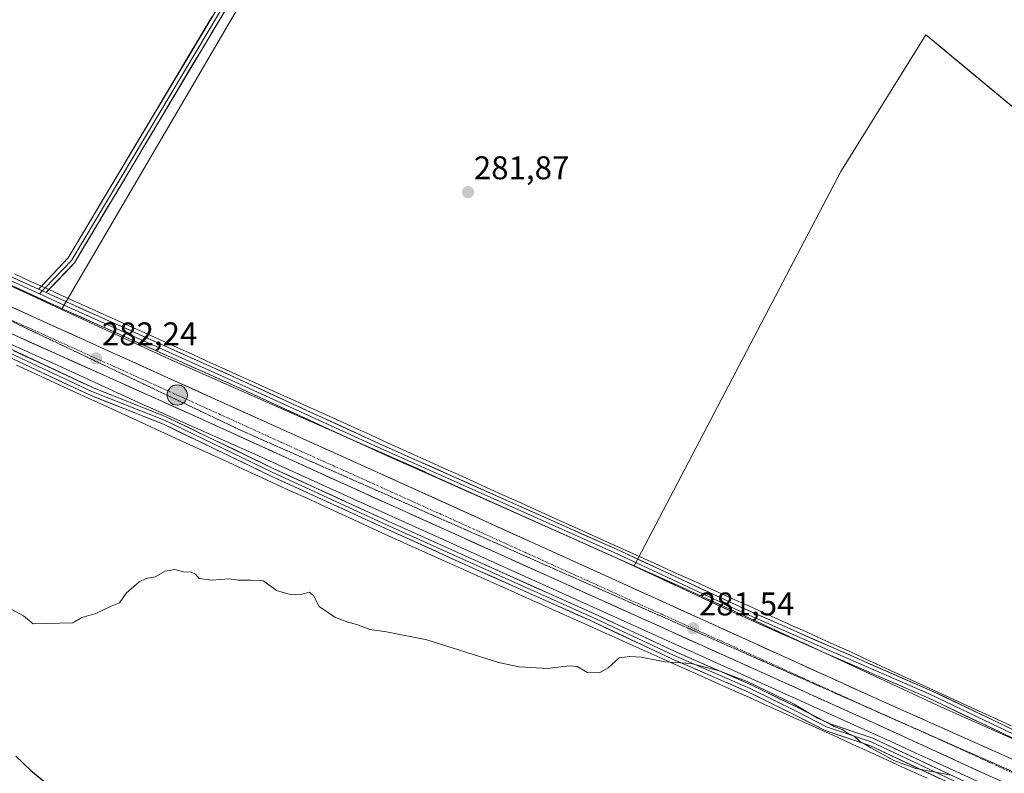
# Model space of a CAD drawing. Units: metres. Extents: x 604834 to 608307, y 4676011 to 4678376.
# Drawn here: x 605943 to 606244, y 4676312 to 4676542 of the extents above; entities that cross this region are included whole.
import ezdxf
from ezdxf.enums import TextEntityAlignment as Align

# ---------------------------------------------------------------- set-up
doc = ezdxf.new("R2010")
doc.units = ezdxf.units.M
doc.header["$MEASUREMENT"] = 0
doc.linetypes.add('TRAZO_Y_PUNTO', pattern=[1, 0.5, -0.25, 0, -0.25])
doc.linetypes.add('TRAZOS2', pattern=[0.375, 0.25, -0.125])
for name, color, linetype, lineweight in [('Carretera de calzada única', 19, 'Continuous', 13), ('Carretera de calzada única Cxs', 19, 'Continuous', 13), ('Carretera de calzada única eje', 19, 'TRAZO_Y_PUNTO', 0), ('Carátula', 7, 'Continuous', 5), ('Cultivos herbáceos CxS', 92, 'Continuous', 0), ('Cultivos leñosos CxS', 92, 'Continuous', 0), ('Curva de nivel maestra', 36, 'Continuous', 30), ('Curva de nivel normal', 36, 'Continuous', 0), ('Layer 0', 7, 'Continuous', 0), ('Núcleo urbano CxS', 19, 'Continuous', 0), ('Pastizal CxS', 92, 'Continuous', 0), ('Punto de cota en terreno', 7, 'Continuous', 0), ('Punto kilométrico de carretera', 7, 'Continuous', 0), ('Rótulo de punto de cota en terreno', 19, 'Continuous', 0), ('Vía pecuaria', 92, 'Continuous', 13), ('Vía pecuaria CxS', 92, 'Continuous', 13), ('Vía pecuaria eje', 92, 'TRAZOS2', 0)]:
    doc.layers.add(name, color=color, linetype=linetype, lineweight=lineweight)
doc.styles.add('Arial', font='txt', dxfattribs={"height": 0.2})

# ---------------------------------------------------------------- blocks, each defined once
blk = doc.blocks.new('*U151')
at = {"layer": 'Pastizal CxS', "color": 92, "linetype": 'Continuous', "lineweight": 0}
blk.add_polyline3d([(605956.2701, 4676453.8207, 281.7892), (605948.2265, 4676457.5151, 281.8089), (605904.2881, 4676477.7145, 281.5471), (605904.1811, 4676477.7635, 281.5455), (605843.3749, 4676504.6437, 280.9234), (605802.8573, 4676523.1369, 280.8079), (605784.6955, 4676531.6593, 280.7727), (605784.5737, 4676531.7151, 280.7659), (605764.7374, 4676540.6203, 281.2777), (605763.8971, 4676541.0067, 281.2771), (605806.2123, 4676605.8873, 280.5163), (606083.1089, 4677023.4115, 283.7045), (606145.2107, 4676938.7265, 283.6908), (606247.7858, 4676798.7951, 282.8151), (606159.8933, 4676676.5845, 282.1098), (606126.4662, 4676630.1057, 281.7781), (606076.558, 4676659.4643, 282.0138), (605956.2701, 4676453.8207, 281.7892)], close=True, dxfattribs=at)
blk = doc.blocks.new('*U153')
at = {"layer": 'Cultivos herbáceos CxS', "color": 92, "linetype": 'Continuous', "lineweight": 0}
blk.add_polyline3d([(606263.6927, 4676501.4291, 280.948), (606224.3702, 4676534.0589, 280.6779), (606220.4223, 4676537.3349, 280.6189), (606220.0619, 4676537.6339, 280.6145), (606194.0682, 4676495.8605, 281.3602), (606131.0536, 4676375.5638, 281.2182), (606095.1227, 4676391.6617, 281.2828), (606067.4601, 4676404.1095, 281.3699), (606067.4062, 4676404.1339, 281.3717), (606024.8805, 4676422.8915, 281.4359), (605989.0257, 4676438.7771, 281.8024), (605956.2701, 4676453.8207, 281.7892), (606076.558, 4676659.4643, 282.0138)], dxfattribs=at)
blk = doc.blocks.new('*U157')
at = {"layer": 'Núcleo urbano CxS', "color": 19, "linetype": 'Continuous', "lineweight": 0}
for points in [[(606293.3775, 4676284.4002, 279.6427), (606238.1785, 4676308.7749, 279.8418), (606220.6702, 4676316.8117, 280.2788), (606216.9543, 4676318.4569, 280.2962), (606216.8169, 4676318.5195, 280.3038), (606207.5997, 4676322.8112, 280.2536), (606207.597, 4676322.8125, 280.2536), (606207.5942, 4676322.8138, 280.2536), (606203.5085, 4676324.6891, 280.4559), (606119.6175, 4676362.4651, 280.782), (606041.3719, 4676397.7677, 281.091), (606015.2832, 4676409.6437, 281.3838), (605982.4953, 4676424.1709, 281.3705), (605982.3971, 4676424.2153, 281.3781), (605955.2109, 4676436.7007, 281.4142), (605892.8125, 4676464.6831, 281.488)], [(605904.2881, 4676477.7145, 281.5471), (605948.2265, 4676457.5151, 281.8089), (605956.2701, 4676453.8207, 281.7892), (605989.0257, 4676438.7771, 281.8024), (606024.8805, 4676422.8915, 281.4359), (606067.4062, 4676404.1339, 281.3717), (606067.4601, 4676404.1095, 281.3699), (606095.1227, 4676391.6617, 281.2828), (606131.0536, 4676375.5638, 281.2182), (606143.4861, 4676369.9937, 281.0015), (606143.5431, 4676369.9677, 281.0004), (606168.4391, 4676358.5791, 280.7697), (606182.5431, 4676352.1275, 280.642), (606182.5676, 4676352.1161, 280.6438), (606182.5797, 4676352.1104, 280.6447), (606182.5917, 4676352.1048, 280.6455), (606223.5019, 4676333.0563, 280.5928), (606232.1525, 4676329.2257, 280.6673), (606272.0135, 4676311.5749, 280.0338)]]:
    blk.add_polyline3d(points, dxfattribs=at)
blk = doc.blocks.new('5PATER')
at = {"layer": 'Carátula', "linetype": 'Continuous', "lineweight": 5}
h = blk.add_hatch(color=250, dxfattribs=at)
edge = h.paths.add_edge_path()
edge.add_ellipse((0, 0.01), major_axis=(-1.33, -1.34), ratio=0.999422, start_angle=0, end_angle=360)
blk = doc.blocks.new('5HITCA')
at = {"layer": 'Carátula', "linetype": 'Continuous', "lineweight": 5}
h = blk.add_hatch(color=1, dxfattribs=at)
edge = h.paths.add_edge_path()
edge.add_arc((0, 0), 3.1, 0.0011, 360.0011)
at = {"layer": 'Carátula', "color": 250, "linetype": 'Continuous', "lineweight": 5}
blk.add_circle((0, 0, 0), 3.1, dxfattribs=at)

msp = doc.modelspace()

# ---------------------------------------------------------------- linework, layer by layer
at = {"layer": 'Carretera de calzada única', "color": 19, "linetype": 'Continuous', "lineweight": 13}
for points in [[(606459.49, 4676213.95), (606358.75, 4676258.51), (606314.21, 4676278.48), (606239.41, 4676311.51), (606204.75, 4676327.42), (606120.85, 4676365.2), (606042.61, 4676400.5), (605999.07, 4676420.32), (605894.04, 4676467.42), (605859.76, 4676482.8), (605723.77, 4676544.23), (605640.42, 4676581.98), (605601.38, 4676601.06), (605600.05, 4676601.77)], [(605773.01, 4676530.08), (605864.27, 4676488.96), (605896.92, 4676474.48), (606003.59, 4676426.26), (606046.49, 4676406.96), (606127.61, 4676370.16), (606205.63, 4676334.78), (606243.41, 4676317.97), (606318.08, 4676284.99), (606361.26, 4676265.27), (606477.86, 4676213.93), (606483.64, 4676211.42)]]:
    msp.add_lwpolyline(points, dxfattribs=at)
at = {"layer": 'Carretera de calzada única Cxs', "color": 19, "linetype": 'Continuous', "lineweight": 13}
for points in [[(605941.37, 4676454.39, 282.06), (605945.81, 4676452.38, 282.03), (605950.26, 4676450.37, 282.03), (605954.7, 4676448.36, 282.12), (605959.14, 4676446.35, 282.03), (605963.59, 4676444.34, 282.1), (605968.03, 4676442.33, 282.08), (605972.48, 4676440.32, 282.05), (605976.92, 4676438.32, 282.18), (605981.37, 4676436.31, 282.11), (605985.81, 4676434.3, 282.13), (605990.26, 4676432.29, 282.13), (605994.7, 4676430.28, 282.05), (605999.15, 4676428.27, 282.1), (606003.59, 4676426.26, 282.02), (606007.88, 4676424.33, 282.09), (606012.17, 4676422.4, 282.12), (606016.46, 4676420.47, 282.04), (606020.75, 4676418.54, 282.13), (606025.04, 4676416.61, 282), (606029.33, 4676414.68, 282), (606033.62, 4676412.75, 282.07), (606037.91, 4676410.82, 281.97), (606042.2, 4676408.89, 282.02), (606046.49, 4676406.96, 281.98), (606051, 4676404.92, 281.89), (606055.5, 4676402.87, 282.03), (606060.01, 4676400.83, 281.83), (606064.52, 4676398.78, 281.95), (606069.02, 4676396.74, 281.85), (606073.53, 4676394.69, 281.82), (606078.04, 4676392.65, 281.83), (606082.54, 4676390.6, 281.75), (606087.05, 4676388.56, 281.84), (606091.56, 4676386.52, 281.73), (606096.06, 4676384.47, 281.71), (606100.57, 4676382.43, 281.76), (606105.08, 4676380.38, 281.67), (606109.58, 4676378.34, 281.68), (606114.09, 4676376.29, 281.63), (606118.6, 4676374.25, 281.65), (606123.1, 4676372.2, 281.58), (606127.61, 4676370.16, 281.52), (606131.94, 4676368.19, 281.58), (606136.28, 4676366.23, 281.48), (606140.61, 4676364.26, 281.48), (606144.95, 4676362.3, 281.45), (606149.28, 4676360.33, 281.37), (606153.62, 4676358.37, 281.42), (606157.95, 4676356.4, 281.32), (606162.29, 4676354.44, 281.31), (606166.62, 4676352.47, 281.31), (606170.95, 4676350.5, 281.22), (606175.29, 4676348.54, 281.31), (606179.62, 4676346.57, 281.21), (606183.96, 4676344.61, 281.18), (606188.29, 4676342.64, 281.18), (606192.63, 4676340.68, 281.1), (606196.96, 4676338.71, 281.17), (606201.3, 4676336.75, 281.08), (606205.63, 4676334.78, 281.07), (606209.83, 4676332.91, 281.07), (606214.03, 4676331.04, 280.95), (606218.22, 4676329.18, 280.99), (606222.42, 4676327.31, 280.95), (606226.62, 4676325.44, 280.86), (606230.82, 4676323.57, 280.97), (606235.01, 4676321.71, 280.85), (606239.21, 4676319.84, 280.81), (606243.41, 4676317.97, 280.82), (606247.8, 4676316.03, 280.72)], [(606239.41, 4676311.51, 280.57), (606235.08, 4676313.5, 280.82), (606230.75, 4676315.49, 280.75), (606226.41, 4676317.48, 280.81), (606222.08, 4676319.47, 280.87), (606217.75, 4676321.45, 280.8), (606213.42, 4676323.44, 281.01), (606209.08, 4676325.43, 280.9), (606204.75, 4676327.42, 280.97), (606200.33, 4676329.41, 281.03), (606195.92, 4676331.4, 280.93), (606191.5, 4676333.39, 281.15), (606187.09, 4676335.37, 281.15), (606182.67, 4676337.36, 281.07), (606178.26, 4676339.35, 281.17), (606173.84, 4676341.34, 281.04), (606169.42, 4676343.33, 281.24), (606165.01, 4676345.32, 281.15), (606160.59, 4676347.3, 281.15), (606156.18, 4676349.29, 281.33), (606151.76, 4676351.28, 281.21), (606147.34, 4676353.27, 281.4), (606142.93, 4676355.26, 281.29), (606138.51, 4676357.25, 281.32), (606134.1, 4676359.23, 281.42), (606129.68, 4676361.22, 281.33), (606125.27, 4676363.21, 281.53), (606120.85, 4676365.2, 281.51), (606116.5, 4676367.16, 281.48), (606112.16, 4676369.12, 281.64), (606107.81, 4676371.08, 281.48), (606103.46, 4676373.04, 281.61), (606099.12, 4676375.01, 281.55), (606094.77, 4676376.97, 281.58), (606090.42, 4676378.93, 281.75), (606086.08, 4676380.89, 281.66), (606081.73, 4676382.85, 281.73), (606077.38, 4676384.81, 281.76), (606073.04, 4676386.77, 281.7), (606068.69, 4676388.73, 281.85), (606064.34, 4676390.69, 281.7), (606060, 4676392.66, 281.81), (606055.65, 4676394.62, 281.89), (606051.3, 4676396.58, 281.81), (606046.96, 4676398.54, 282.06), (606042.61, 4676400.5, 281.94), (606038.26, 4676402.48, 281.96), (606033.9, 4676404.46, 281.98), (606029.55, 4676406.45, 281.89), (606025.19, 4676408.43, 282.1), (606020.84, 4676410.41, 281.99), (606016.49, 4676412.39, 282), (606012.13, 4676414.37, 282.11), (606007.78, 4676416.36, 281.97), (606003.42, 4676418.34, 282.15), (605999.07, 4676420.32, 282.01), (605994.69, 4676422.28, 282.01), (605990.32, 4676424.25, 282.11), (605985.94, 4676426.21, 282.02), (605981.57, 4676428.17, 282.16), (605977.19, 4676430.13, 282.12), (605972.81, 4676432.1, 281.98), (605968.44, 4676434.06, 282.1), (605964.06, 4676436.02, 281.98), (605959.68, 4676437.98, 282.04), (605955.31, 4676439.95, 281.98), (605950.93, 4676441.91, 281.97), (605946.56, 4676443.87, 282.07), (605942.18, 4676445.83, 281.96)]]:
    msp.add_polyline3d(points, dxfattribs=at)
at = {"layer": 'Carretera de calzada única eje', "color": 19, "linetype": 'TRAZO_Y_PUNTO', "lineweight": 0}
for points in [[(605929.21, 4676455.82), (605947.99, 4676447.4), (606001.33, 4676423.29), (606023.1, 4676413.38), (606044.55, 4676403.73), (606083.67, 4676386.08), (606124.23, 4676367.68), (606166.18, 4676348.79), (606205.19, 4676331.1), (606206.13, 4676330.68)], [(606206.13, 4676330.68), (606224.08, 4676322.69), (606241.41, 4676314.74), (606316.14, 4676281.73), (606338.41, 4676271.75), (606360, 4676261.89), (606417.18, 4676236.59), (606462.1, 4676216.81)]]:
    msp.add_lwpolyline(points, dxfattribs=at)
at = {"layer": 'Cultivos herbáceos CxS', "color": 92, "linetype": 'Continuous', "lineweight": 0}
for points in [[(606126.47, 4676630.11, 281.78), (606076.56, 4676659.46, 282.01), (605956.27, 4676453.82, 281.79)], [(606357.64, 4676429.99, 281.88), (606318.46, 4676460.58, 281.22), (606263.69, 4676501.43, 280.95), (606224.37, 4676534.06, 280.68), (606220.42, 4676537.33, 280.62), (606220.06, 4676537.63, 280.61), (606194.07, 4676495.86, 281.36), (606131.05, 4676375.56, 281.22)], [(605956.27, 4676453.82, 281.79), (605989.03, 4676438.78, 281.8), (606024.88, 4676422.89, 281.44), (606067.41, 4676404.13, 281.37), (606067.46, 4676404.11, 281.37), (606095.12, 4676391.66, 281.28), (606131.05, 4676375.56, 281.22)]]:
    msp.add_polyline3d(points, dxfattribs=at)
at = {"layer": 'Cultivos leñosos CxS', "color": 92, "linetype": 'Continuous', "lineweight": 0}
for points in [[(606272.01, 4676311.57, 280.03), (606232.15, 4676329.23, 280.67), (606223.5, 4676333.06, 280.59), (606182.59, 4676352.1, 280.65), (606182.58, 4676352.11, 280.64), (606182.57, 4676352.12, 280.64), (606182.54, 4676352.13, 280.64), (606168.44, 4676358.58, 280.77), (606143.54, 4676369.97, 281), (606143.49, 4676369.99, 281), (606131.05, 4676375.56, 281.22), (606194.07, 4676495.86, 281.36), (606220.06, 4676537.63, 280.61), (606220.42, 4676537.33, 280.62), (606224.37, 4676534.06, 280.68), (606263.69, 4676501.43, 280.95)], [(606357.64, 4676429.99, 281.88), (606318.46, 4676460.58, 281.22), (606263.69, 4676501.43, 280.95), (606224.37, 4676534.06, 280.68), (606220.42, 4676537.33, 280.62), (606220.06, 4676537.63, 280.61), (606194.07, 4676495.86, 281.36), (606131.05, 4676375.56, 281.22)], [(606131.05, 4676375.56, 281.22), (606143.49, 4676369.99, 281), (606143.54, 4676369.97, 281), (606168.44, 4676358.58, 280.77), (606182.54, 4676352.13, 280.64), (606182.57, 4676352.12, 280.64), (606182.58, 4676352.11, 280.64), (606182.59, 4676352.1, 280.65), (606223.5, 4676333.06, 280.59), (606232.15, 4676329.23, 280.67), (606272.01, 4676311.57, 280.03), (606272.04, 4676311.56, 280.03), (606272.05, 4676311.56, 280.03), (606272.06, 4676311.55, 280.04), (606272.53, 4676311.34, 280.05), (606285.04, 4676305.71, 280.08)]]:
    msp.add_polyline3d(points, dxfattribs=at)
at = {"layer": 'Curva de nivel maestra', "color": 36, "linetype": 'Continuous', "lineweight": 30}
msp.add_polyline3d([(605942.32, 4676317.58, 275), (605946.92, 4676313.17, 275), (605954.96, 4676306.55, 275)], dxfattribs=at)
at = {"layer": 'Curva de nivel normal', "color": 36, "linetype": 'Continuous', "lineweight": 0}
msp.add_polyline3d([(605936.82, 4676364.56, 280), (605944.64, 4676360.35, 280), (605947.59, 4676357.91, 280), (605959.69, 4676358.21, 280), (605962.4, 4676359.81, 280), (605966.7, 4676361.01, 280), (605971.4, 4676363.26, 280), (605973.96, 4676364.3, 280), (605975.96, 4676367.3, 280), (605979.96, 4676370.67, 280), (605982.09, 4676371.71, 280), (605984.81, 4676372.28, 280), (605987.9, 4676373.96, 280), (605990.83, 4676374.48, 280), (605993.52, 4676373.78, 280), (605995.78, 4676373.7, 280), (605997.1, 4676373.02, 280), (605998.28, 4676371.71, 280), (606002.24, 4676371.2, 280), (606007.29, 4676371.6, 280), (606010.29, 4676371.26, 280), (606013.96, 4676371.21, 280), (606017.91, 4676371.03, 280), (606021.85, 4676368.12, 280), (606026.31, 4676366.74, 280), (606029.73, 4676367, 280), (606031.84, 4676367.6, 280), (606033.13, 4676366.59, 280), (606034.84, 4676363.17, 280), (606039.63, 4676359.93, 280), (606043.65, 4676358.37, 280), (606046.39, 4676357.7, 280), (606050.32, 4676356.2, 280), (606055.41, 4676355.46, 280), (606067.74, 4676353.05, 280), (606089.62, 4676346.06, 280), (606095.88, 4676344.74, 280), (606104.62, 4676344.23, 280), (606111.18, 4676345.13, 280), (606113.67, 4676344.86, 280), (606116.83, 4676343.1, 280), (606120.47, 4676342.92, 280), (606123.12, 4676344.45, 280), (606126.4, 4676347.52, 280), (606129.66, 4676347.93, 280), (606133.16, 4676347.77, 280), (606140.34, 4676346.3, 280), (606148.45, 4676345.78, 280), (606156.95, 4676343.55, 280), (606165.49, 4676340.27, 280), (606179.84, 4676333.35, 280), (606186.95, 4676329.16, 280), (606190.06, 4676327.82, 280), (606192.09, 4676326.61, 280), (606194.47, 4676325.71, 280), (606196.38, 4676324.49, 280), (606198.2, 4676323.62, 280), (606199.8, 4676322.14, 280), (606201.47, 4676321.24, 280), (606203.23, 4676320.03, 280), (606205.73, 4676318.8, 280), (606210.27, 4676316.18, 280), (606217, 4676313.81, 280), (606227.82, 4676311.72, 280)], dxfattribs=at)
at = {"layer": 'Layer 0', "linetype": 'Continuous', "lineweight": 0}
for points in [[(606239.44, 4676806.66), (606241.56, 4676800.31), (606240.77, 4676796.87), (606233.09, 4676785.49), (606214.57, 4676757.18), (606161.13, 4676681.25), (606129.91, 4676634.94), (606123.82, 4676630.18), (606118.79, 4676629.12), (606110.06, 4676632.3), (606098.69, 4676641.29), (606085.72, 4676651.88), (606078.31, 4676655.58), (606070.64, 4676654.79), (606065.35, 4676650.29), (606058.73, 4676639.71), (606047.36, 4676619.07), (606008.2, 4676550.81), (605959.25, 4676468.78), (605951.25, 4676460.39)], [(606240.52, 4676807.22), (606242.81, 4676800.37), (606241.89, 4676796.38), (606234.09, 4676784.83), (606215.57, 4676756.51), (606162.12, 4676680.56), (606130.79, 4676634.12), (606124.34, 4676629.06), (606118.71, 4676627.88), (606109.47, 4676631.24), (606097.93, 4676640.36), (606085.06, 4676650.86), (606078.09, 4676654.35), (606071.13, 4676653.63), (606066.27, 4676649.5), (606059.77, 4676639.1), (606048.4, 4676618.48), (606009.23, 4676550.2), (605960.21, 4676468.05), (605952.41, 4676459.87)], [(605950.09, 4676460.92), (605958.29, 4676469.52), (606007.16, 4676551.41), (606046.31, 4676619.66), (606057.7, 4676640.31), (606064.43, 4676651.08), (606070.15, 4676655.94), (606078.54, 4676656.81), (606086.38, 4676652.89), (606099.44, 4676642.23), (606110.65, 4676633.36), (606118.88, 4676630.37), (606123.3, 4676631.3), (606129.02, 4676635.77), (606160.14, 4676681.93), (606213.58, 4676757.86), (606232.09, 4676786.16), (606239.65, 4676797.36), (606240.32, 4676800.25), (606238.37, 4676806.09)], [(606483.64, 4676211.42), (606476.41, 4676219.88), (606459.94, 4676228.43), (606422.51, 4676244.5), (606372.14, 4676266.3), (606341.23, 4676279), (606302.68, 4676296.79), (606265.21, 4676314.15), (606220.77, 4676335.31), (606189.67, 4676348.85), (606162.35, 4676360.92), (606125.52, 4676378.07), (606092.3, 4676392.88), (606052.29, 4676410.66), (606008.47, 4676430.77), (605957.88, 4676453.42), (605932.28, 4676465.06), (605881.26, 4676487.5), (605830.24, 4676510.79), (605785.36, 4676531.32), (605750.43, 4676548.04), (605722.06, 4676561.17), (605718.25, 4676563.03)], [(605779.79, 4676536.65), (605786.38, 4676533.5), (605831.24, 4676512.97), (605882.24, 4676489.69), (605933.25, 4676467.25), (605949.22, 4676460)], [(605778.91, 4676535.74), (605785.87, 4676532.41), (605830.74, 4676511.88), (605881.75, 4676488.59), (605932.77, 4676466.16), (605949.5, 4676458.55)], [(605855.91, 4676478.06), (605869.73, 4676472.15), (605892.88, 4676462.36), (605928.73, 4676445.95), (605965.51, 4676428.76), (605987.87, 4676419.89), (606020.54, 4676404.15), (606055.47, 4676388.14), (606083.91, 4676375.31), (606118.18, 4676359.96), (606143.05, 4676348.32), (606166.46, 4676338.14), (606180.49, 4676331.26), (606189.75, 4676326.5), (606203.37, 4676321.86), (606233.53, 4676307.71), (606259.99, 4676294.88), (606297.83, 4676278.08), (606339.1, 4676259.42), (606376.94, 4676243.02), (606402.34, 4676232.3), (606441.5, 4676216.03), (606458.75, 4676209.38)], [(606457.14, 4676208.72), (606441.05, 4676214.92), (606401.88, 4676231.2), (606376.47, 4676241.92), (606338.62, 4676258.33), (606297.34, 4676276.98), (606259.49, 4676293.79), (606233.02, 4676306.63), (606202.92, 4676320.75), (606189.28, 4676325.39), (606179.95, 4676330.19), (606165.96, 4676337.05), (606142.55, 4676347.23), (606117.68, 4676358.87), (606083.42, 4676374.22), (606054.97, 4676387.05), (606020.03, 4676403.06), (605987.39, 4676418.79), (605965.03, 4676427.65), (605928.23, 4676444.87), (605892.4, 4676461.26), (605869.26, 4676471.04), (605856.48, 4676476.51)], [(605949.22, 4676460), (605950.09, 4676460.92)], [(605949.22, 4676460), (605951.53, 4676458.94)], [(605950.37, 4676459.47), (605949.5, 4676458.55)], [(605949.5, 4676458.55), (605958.38, 4676454.52), (606008.97, 4676431.87), (606052.78, 4676411.76), (606092.79, 4676393.98), (606126.02, 4676379.16), (606162.85, 4676362.02), (606190.15, 4676349.95), (606221.27, 4676336.4), (606265.72, 4676315.24), (606303.18, 4676297.88), (606341.71, 4676280.1), (606372.61, 4676267.4), (606422.99, 4676245.6), (606460.45, 4676229.51), (606477.17, 4676220.83), (606486.15, 4676210.33)], [(605951.25, 4676460.39), (605950.37, 4676459.47)], [(605952.41, 4676459.87), (605951.53, 4676458.94)], [(605951.53, 4676458.94), (605958.87, 4676455.61), (606009.46, 4676432.96), (606053.27, 4676412.85), (606093.27, 4676395.07), (606126.51, 4676380.25), (606163.34, 4676363.11), (606190.63, 4676351.05), (606221.76, 4676337.5), (606266.23, 4676316.32), (606303.69, 4676298.97), (606342.19, 4676281.2), (606373.08, 4676268.51), (606423.46, 4676246.7), (606460.96, 4676230.6), (606477.93, 4676221.79), (606488.66, 4676209.24)], [(605929.24, 4676447.04), (605965.99, 4676429.86), (605988.35, 4676420.99), (606021.05, 4676405.24), (606055.97, 4676389.24), (606084.4, 4676376.41), (606118.68, 4676361.06), (606143.54, 4676349.42), (606166.97, 4676339.23), (606181.02, 4676332.33), (606190.22, 4676327.6), (606203.82, 4676322.98), (606234.05, 4676308.79), (606260.5, 4676295.97), (606298.32, 4676279.17), (606339.59, 4676260.52), (606377.41, 4676244.12), (606402.8, 4676233.41), (606441.94, 4676217.15), (606458.12, 4676210.91)]]:
    msp.add_lwpolyline(points, dxfattribs=at)
for points in [[(606006.78, 4676546.09, 282.27), (606004.33, 4676541.98, 282.33), (606001.88, 4676537.88, 282.27), (605999.43, 4676533.77, 282.23), (605996.98, 4676529.66, 282.11), (605994.53, 4676525.56, 282.03), (605992.08, 4676521.45, 281.94), (605989.62, 4676517.34, 281.89), (605987.17, 4676513.23, 281.85), (605984.72, 4676509.13, 281.8), (605982.27, 4676505.02, 281.74), (605979.82, 4676500.91, 281.72), (605977.37, 4676496.81, 281.7), (605974.92, 4676492.7, 281.7), (605972.47, 4676488.59, 281.76), (605970.02, 4676484.48, 281.79), (605967.56, 4676480.38, 281.79), (605965.11, 4676476.27, 281.75), (605962.66, 4676472.16, 281.69), (605960.21, 4676468.05, 281.66), (605957.32, 4676465.02, 281.66), (605954.42, 4676461.98, 281.7), (605952.41, 4676459.87, 281.8), (605951.53, 4676458.94, 281.85), (605950.33, 4676459.49, 281.83), (605949.22, 4676460, 281.81), (605950.09, 4676460.92, 281.76), (605952.24, 4676463.17, 281.65), (605955.26, 4676466.34, 281.65), (605958.29, 4676469.52, 281.67), (605960.73, 4676473.61, 281.68), (605963.18, 4676477.7, 281.75), (605965.62, 4676481.8, 281.8), (605968.06, 4676485.89, 281.81), (605970.51, 4676489.99, 281.78), (605972.95, 4676494.08, 281.74), (605975.39, 4676498.18, 281.72), (605977.84, 4676502.27, 281.74), (605980.28, 4676506.37, 281.76), (605982.72, 4676510.46, 281.83), (605985.17, 4676514.56, 281.88), (605987.61, 4676518.65, 281.93), (605990.06, 4676522.75, 281.98), (605992.5, 4676526.84, 282.08), (605994.94, 4676530.94, 282.17), (605997.39, 4676535.03, 282.29), (605999.83, 4676539.13, 282.34), (606002.27, 4676543.22, 282.42)], [(606247.43, 4676322.62, 280.41), (606242.99, 4676324.73, 280.38), (606238.54, 4676326.85, 280.57), (606234.1, 4676328.96, 280.55), (606229.66, 4676331.08, 280.63), (606225.21, 4676333.2, 280.78), (606220.77, 4676335.31, 280.75), (606216.33, 4676337.25, 280.84), (606211.88, 4676339.18, 280.77), (606207.44, 4676341.12, 280.81), (606203, 4676343.05, 280.8), (606198.56, 4676344.98, 280.68), (606194.11, 4676346.92, 280.71), (606189.67, 4676348.85, 280.62), (606185.12, 4676350.86, 280.61), (606180.56, 4676352.88, 280.69), (606176.01, 4676354.89, 280.57), (606171.46, 4676356.9, 280.73), (606166.9, 4676358.91, 280.63), (606162.35, 4676360.92, 280.73), (606158.26, 4676362.83, 280.77), (606154.17, 4676364.73, 280.75), (606150.07, 4676366.64, 280.82), (606145.98, 4676368.54, 280.82), (606141.89, 4676370.45, 280.82), (606137.8, 4676372.35, 281.04), (606133.7, 4676374.26, 281.01), (606129.61, 4676376.16, 281.1), (606125.52, 4676378.07, 281.36), (606121.37, 4676379.92, 281.41), (606117.21, 4676381.77, 281.36), (606113.06, 4676383.62, 281.28), (606108.91, 4676385.48, 281.2), (606104.76, 4676387.33, 281.23), (606100.6, 4676389.18, 281.1), (606096.45, 4676391.03, 281.14), (606092.3, 4676392.88, 281.19), (606087.85, 4676394.86, 281.12), (606083.41, 4676396.83, 281.19), (606078.96, 4676398.81, 281.12), (606074.51, 4676400.79, 281.2), (606070.07, 4676402.76, 281.2), (606065.62, 4676404.74, 281.1), (606061.18, 4676406.71, 281.21), (606056.73, 4676408.69, 281.12), (606052.29, 4676410.66, 281.19), (606047.9, 4676412.68, 281.22), (606043.52, 4676414.69, 281.15), (606039.14, 4676416.7, 281.32), (606034.76, 4676418.71, 281.22), (606030.38, 4676420.72, 281.3), (606026, 4676422.73, 281.39), (606021.61, 4676424.74, 281.37), (606017.23, 4676426.75, 281.53), (606012.85, 4676428.76, 281.39), (606008.47, 4676430.77, 281.53), (606004.25, 4676432.66, 281.59), (606000.04, 4676434.55, 281.54), (605995.82, 4676436.44, 281.62), (605991.61, 4676438.32, 281.66), (605987.39, 4676440.21, 281.63), (605983.18, 4676442.1, 281.75), (605978.96, 4676443.98, 281.66), (605974.75, 4676445.87, 281.72), (605970.53, 4676447.76, 281.75), (605966.31, 4676449.65, 281.67), (605962.1, 4676451.53, 281.78), (605957.88, 4676453.42, 281.82), (605953.62, 4676455.36, 281.78), (605949.35, 4676457.3, 281.85), (605945.08, 4676459.24, 281.81), (605940.81, 4676461.18, 281.76)], [(605941.79, 4676463.37, 281.8), (605946.06, 4676461.43, 281.78), (605949.22, 4676460, 281.81), (605950.33, 4676459.49, 281.82), (605951.53, 4676458.94, 281.82), (605954.6, 4676457.55, 281.82), (605958.87, 4676455.61, 281.8), (605963.09, 4676453.72, 281.83), (605967.3, 4676451.83, 281.76), (605971.52, 4676449.95, 281.77), (605975.73, 4676448.06, 281.8), (605979.95, 4676446.17, 281.72), (605984.17, 4676444.28, 281.73), (605988.38, 4676442.4, 281.69), (605992.6, 4676440.51, 281.65), (605996.81, 4676438.62, 281.65), (606001.03, 4676436.73, 281.57), (606005.24, 4676434.85, 281.55), (606009.46, 4676432.96, 281.51), (606013.84, 4676430.95, 281.42), (606018.22, 4676428.94, 281.42), (606022.6, 4676426.93, 281.36), (606026.99, 4676424.92, 281.27), (606031.37, 4676422.91, 281.22), (606035.75, 4676420.9, 281.17), (606040.13, 4676418.88, 281.17), (606044.51, 4676416.87, 281.12), (606048.89, 4676414.86, 281.1), (606053.27, 4676412.85, 281.1), (606057.72, 4676410.88, 281.05), (606062.16, 4676408.9, 281.08), (606066.61, 4676406.93, 281.03), (606071.05, 4676404.95, 281.03), (606075.5, 4676402.98, 281.07), (606079.94, 4676401, 280.98), (606084.38, 4676399.03, 281.01), (606088.83, 4676397.05, 280.95), (606093.27, 4676395.07, 280.99), (606097.43, 4676393.22, 281.05), (606101.58, 4676391.37, 280.95), (606105.74, 4676389.52, 281.06), (606109.89, 4676387.66, 281), (606114.05, 4676385.81, 281.05), (606118.2, 4676383.96, 281.2), (606122.36, 4676382.11, 281.2), (606126.51, 4676380.25, 281.15), (606130.61, 4676378.35, 281), (606134.7, 4676376.44, 280.89), (606138.79, 4676374.54, 280.86), (606142.88, 4676372.63, 280.72), (606146.97, 4676370.73, 280.67), (606151.07, 4676368.82, 280.64), (606155.16, 4676366.92, 280.57), (606159.25, 4676365.01, 280.57), (606163.34, 4676363.11, 280.53), (606167.89, 4676361.1, 280.44), (606172.44, 4676359.09, 280.53), (606176.99, 4676357.08, 280.43), (606181.54, 4676355.07, 280.49), (606186.09, 4676353.06, 280.45), (606190.63, 4676351.05, 280.5), (606195.08, 4676349.11, 280.63), (606199.53, 4676347.18, 280.65), (606203.98, 4676345.24, 280.73), (606208.42, 4676343.31, 280.8), (606212.87, 4676341.37, 280.75), (606217.32, 4676339.43, 280.86), (606221.76, 4676337.5, 280.81), (606226.21, 4676335.38, 280.76), (606230.66, 4676333.26, 280.69), (606235.1, 4676331.15, 280.55), (606239.55, 4676329.03, 280.55), (606244, 4676326.91, 280.4), (606248.44, 4676324.79, 280.29)], [(605941.49, 4676441.32, 281.48), (605945.57, 4676439.41, 281.3), (605949.65, 4676437.5, 281.36), (605953.74, 4676435.59, 281.36), (605957.82, 4676433.68, 281.16), (605961.9, 4676431.77, 281.31), (605965.99, 4676429.86, 281.19), (605970.46, 4676428.09, 281.09), (605974.93, 4676426.31, 281.42), (605979.4, 4676424.54, 281.31), (605983.88, 4676422.77, 281.39), (605988.35, 4676420.99, 281.46), (605992.44, 4676419.02, 281.21), (605996.53, 4676417.05, 281.36), (606000.61, 4676415.08, 281.24), (606004.7, 4676413.11, 281.2), (606008.79, 4676411.15, 281.31), (606012.88, 4676409.18, 281.1), (606016.97, 4676407.21, 281.17), (606021.05, 4676405.24, 281.22), (606025.42, 4676403.24, 280.97), (606029.78, 4676401.24, 281.18), (606034.15, 4676399.24, 281.05), (606038.51, 4676397.24, 281.13), (606042.87, 4676395.24, 281.07), (606047.24, 4676393.24, 280.78), (606051.6, 4676391.24, 280.98), (606055.97, 4676389.24, 280.74), (606060.03, 4676387.4, 280.83), (606064.09, 4676385.57, 280.91), (606068.15, 4676383.74, 280.76), (606072.22, 4676381.9, 280.91), (606076.28, 4676380.07, 280.92), (606080.34, 4676378.24, 280.75), (606084.4, 4676376.41, 280.95), (606088.69, 4676374.49, 280.84), (606092.97, 4676372.57, 280.79), (606097.26, 4676370.65, 280.9), (606101.54, 4676368.73, 280.74), (606105.82, 4676366.81, 280.84), (606110.11, 4676364.89, 280.86), (606114.39, 4676362.97, 280.77), (606118.68, 4676361.06, 280.84), (606122.82, 4676359.12, 280.61), (606126.96, 4676357.18, 280.51), (606131.11, 4676355.24, 280.52), (606135.25, 4676353.3, 280.24), (606139.4, 4676351.36, 280.43), (606143.54, 4676349.42, 280.34), (606147.44, 4676347.72, 280.28), (606151.35, 4676346.02, 280.32), (606155.25, 4676344.32, 280), (606159.16, 4676342.62, 280.05), (606163.06, 4676340.92, 280.14), (606166.97, 4676339.23, 279.9), (606170.48, 4676337.5, 280), (606173.99, 4676335.78, 280.09), (606177.51, 4676334.05, 279.97), (606181.02, 4676332.33, 279.99), (606184.09, 4676330.75, 280.14), (606187.15, 4676329.18, 280.1), (606190.22, 4676327.6, 280.07), (606194.75, 4676326.06, 280.18), (606199.29, 4676324.52, 280.23), (606203.82, 4676322.98, 280.23), (606208.14, 4676320.95, 280.32), (606212.46, 4676318.93, 280.22), (606216.78, 4676316.9, 280.2), (606221.1, 4676314.87, 280.2), (606225.41, 4676312.85, 280.06), (606229.73, 4676310.82, 280.06)], [(606224.42, 4676310.66, 279.86), (606220.12, 4676312.68, 279.91), (606215.82, 4676314.7, 279.98), (606211.52, 4676316.71, 279.99), (606207.22, 4676318.73, 280), (606202.92, 4676320.75, 279.94), (606198.37, 4676322.3, 279.88), (606193.82, 4676323.84, 279.87), (606189.28, 4676325.39, 279.72), (606186.17, 4676326.99, 279.67), (606183.06, 4676328.59, 279.68), (606179.95, 4676330.19, 279.65), (606176.45, 4676331.9, 279.58), (606172.95, 4676333.62, 279.59), (606169.46, 4676335.33, 279.64), (606165.96, 4676337.05, 279.53), (606162.06, 4676338.74, 279.62), (606158.16, 4676340.44, 279.69), (606154.26, 4676342.14, 279.67), (606150.35, 4676343.84, 279.84), (606146.45, 4676345.53, 279.98), (606142.55, 4676347.23, 280), (606138.41, 4676349.17, 280.11), (606134.26, 4676351.11, 280.13), (606130.11, 4676353.05, 280.18), (606125.97, 4676354.99, 280.34), (606121.82, 4676356.93, 280.42), (606117.68, 4676358.87, 280.56), (606113.39, 4676360.79, 280.61), (606109.11, 4676362.71, 280.61), (606104.83, 4676364.63, 280.67), (606100.55, 4676366.55, 280.65), (606096.27, 4676368.46, 280.62), (606091.98, 4676370.38, 280.64), (606087.7, 4676372.3, 280.62), (606083.42, 4676374.22, 280.68), (606079.36, 4676376.05, 280.65), (606075.29, 4676377.88, 280.59), (606071.23, 4676379.72, 280.66), (606067.16, 4676381.55, 280.59), (606063.1, 4676383.38, 280.54), (606059.04, 4676385.22, 280.64), (606054.97, 4676387.05, 280.55), (606050.61, 4676389.05, 280.61), (606046.24, 4676391.05, 280.66), (606041.87, 4676393.06, 280.66), (606037.5, 4676395.06, 280.83), (606033.14, 4676397.06, 280.82), (606028.77, 4676399.06, 280.87), (606024.4, 4676401.06, 280.87), (606020.03, 4676403.06, 280.85), (606015.95, 4676405.03, 280.93), (606011.87, 4676407, 280.83), (606007.79, 4676408.96, 280.92), (606003.71, 4676410.93, 280.97), (605999.63, 4676412.9, 280.85), (605995.55, 4676414.86, 281.02), (605991.47, 4676416.83, 280.95), (605987.39, 4676418.79, 281.04), (605982.92, 4676420.57, 281.11), (605978.45, 4676422.34, 281.05), (605973.98, 4676424.11, 281.07), (605969.51, 4676425.88, 281.01), (605965.03, 4676427.65, 280.93), (605960.95, 4676429.57, 281.07), (605956.86, 4676431.48, 281.06), (605952.77, 4676433.39, 281.07), (605948.68, 4676435.3, 281.19), (605944.59, 4676437.22, 281.14), (605940.5, 4676439.13, 281.24)]]:
    msp.add_polyline3d(points, dxfattribs=at)
at = {"layer": 'Núcleo urbano CxS', "color": 19, "linetype": 'Continuous', "lineweight": 0}
for points in [[(605763.9, 4676541.01, 281.28), (605764.74, 4676540.62, 281.28), (605784.57, 4676531.72, 280.77), (605784.7, 4676531.66, 280.77), (605802.86, 4676523.14, 280.81), (605843.37, 4676504.64, 280.92), (605904.18, 4676477.76, 281.55), (605904.29, 4676477.71, 281.55), (605948.23, 4676457.52, 281.81), (605956.27, 4676453.82, 281.79)], [(605892.81, 4676464.68, 281.49), (605955.21, 4676436.7, 281.41), (605982.4, 4676424.22, 281.38), (605982.5, 4676424.17, 281.37), (606015.28, 4676409.64, 281.38), (606041.37, 4676397.77, 281.09), (606119.62, 4676362.47, 280.78), (606203.51, 4676324.69, 280.46), (606207.59, 4676322.81, 280.25), (606207.6, 4676322.81, 280.25), (606207.6, 4676322.81, 280.25), (606216.82, 4676318.52, 280.3), (606216.95, 4676318.46, 280.3), (606220.67, 4676316.81, 280.28), (606238.18, 4676308.77, 279.84), (606293.38, 4676284.4, 279.64)], [(605956.27, 4676453.82, 281.79), (605989.03, 4676438.78, 281.8), (606024.88, 4676422.89, 281.44), (606067.41, 4676404.13, 281.37), (606067.46, 4676404.11, 281.37), (606095.12, 4676391.66, 281.28), (606131.05, 4676375.56, 281.22)], [(606131.05, 4676375.56, 281.22), (606143.49, 4676369.99, 281), (606143.54, 4676369.97, 281), (606168.44, 4676358.58, 280.77), (606182.54, 4676352.13, 280.64), (606182.57, 4676352.12, 280.64), (606182.58, 4676352.11, 280.64), (606182.59, 4676352.1, 280.65), (606223.5, 4676333.06, 280.59), (606232.15, 4676329.23, 280.67), (606272.01, 4676311.57, 280.03), (606272.04, 4676311.56, 280.03), (606272.05, 4676311.56, 280.03), (606272.06, 4676311.55, 280.04), (606272.53, 4676311.34, 280.05), (606285.04, 4676305.71, 280.08)]]:
    msp.add_polyline3d(points, dxfattribs=at)
at = {"layer": 'Pastizal CxS', "color": 92, "linetype": 'Continuous', "lineweight": 0}
for points in [[(606126.47, 4676630.11, 281.78), (606076.56, 4676659.46, 282.01), (605956.27, 4676453.82, 281.79)], [(605763.9, 4676541.01, 281.28), (605764.74, 4676540.62, 281.28), (605784.57, 4676531.72, 280.77), (605784.7, 4676531.66, 280.77), (605802.86, 4676523.14, 280.81), (605843.37, 4676504.64, 280.92), (605904.18, 4676477.76, 281.55), (605904.29, 4676477.71, 281.55), (605948.23, 4676457.52, 281.81), (605956.27, 4676453.82, 281.79)], [(605892.81, 4676464.68, 281.49), (605955.21, 4676436.7, 281.41), (605982.4, 4676424.22, 281.38), (605982.5, 4676424.17, 281.37), (606015.28, 4676409.64, 281.38), (606041.37, 4676397.77, 281.09), (606119.62, 4676362.47, 280.78), (606203.51, 4676324.69, 280.46), (606207.59, 4676322.81, 280.25), (606207.6, 4676322.81, 280.25), (606207.6, 4676322.81, 280.25), (606216.82, 4676318.52, 280.3), (606216.95, 4676318.46, 280.3), (606220.67, 4676316.81, 280.28), (606238.18, 4676308.77, 279.84), (606293.38, 4676284.4, 279.64)], [(605892.81, 4676464.68, 281.49), (605955.21, 4676436.7, 281.41), (605982.4, 4676424.22, 281.38), (605982.5, 4676424.17, 281.37), (606015.28, 4676409.64, 281.38), (606041.37, 4676397.77, 281.09), (606119.62, 4676362.47, 280.78), (606203.51, 4676324.69, 280.46), (606207.59, 4676322.81, 280.25), (606207.6, 4676322.81, 280.25), (606207.6, 4676322.81, 280.25), (606216.82, 4676318.52, 280.3), (606216.95, 4676318.46, 280.3), (606220.67, 4676316.81, 280.28), (606238.18, 4676308.77, 279.84), (606293.38, 4676284.4, 279.64)]]:
    msp.add_polyline3d(points, dxfattribs=at)
at = {"layer": 'Vía pecuaria', "color": 92, "linetype": 'Continuous', "lineweight": 13}
for points in [[(605941.87, 4676464.64, 281.75), (605946.38, 4676462.59, 281.75), (605950.09, 4676460.92, 281.77)], [(605950.09, 4676460.92, 281.77), (605950.9, 4676460.55, 281.78), (605951.25, 4676460.39, 281.78)], [(605951.25, 4676460.39, 281.78), (605952.41, 4676459.87, 281.79)], [(605952.41, 4676459.87, 281.79), (605955.42, 4676458.51, 281.83), (605959.94, 4676456.47, 281.79), (605964.46, 4676454.42, 281.81), (605968.98, 4676452.38, 281.77), (605973.5, 4676450.34, 281.77), (605978.02, 4676448.3, 281.79), (605982.54, 4676446.25, 281.72), (605987.06, 4676444.21, 281.74), (605991.58, 4676442.17, 281.66), (605996.1, 4676440.13, 281.63), (606000.62, 4676438.08, 281.59), (606005.14, 4676436.04, 281.55), (606009.66, 4676434, 281.51), (606014.18, 4676431.96, 281.42), (606018.7, 4676429.91, 281.39), (606023.22, 4676427.87, 281.34), (606027.73, 4676425.83, 281.24), (606032.25, 4676423.79, 281.19), (606036.77, 4676421.74, 281.14), (606041.29, 4676419.7, 281.15), (606045.81, 4676417.66, 281.1), (606050.33, 4676415.62, 281.09), (606054.85, 4676413.57, 281.05), (606059.37, 4676411.53, 281.01), (606063.89, 4676409.49, 281.02), (606068.41, 4676407.45, 280.96), (606072.86, 4676405.44, 280.97), (606077.3, 4676403.43, 280.98), (606081.75, 4676401.42, 280.89), (606086.19, 4676399.41, 280.93), (606090.64, 4676397.41, 280.84), (606095.08, 4676395.4, 280.94), (606099.53, 4676393.39, 280.93), (606103.97, 4676391.38, 280.91), (606108.42, 4676389.37, 280.96), (606112.86, 4676387.36, 280.91), (606117.31, 4676385.36, 281.07), (606121.75, 4676383.35, 281.13), (606126.2, 4676381.34, 281.06), (606130.65, 4676379.33, 280.94), (606135.09, 4676377.32, 280.84), (606139.54, 4676375.31, 280.78), (606143.98, 4676373.31, 280.65), (606148.43, 4676371.3, 280.6), (606152.87, 4676369.29, 280.54), (606157.32, 4676367.28, 280.46), (606161.76, 4676365.27, 280.47), (606166.21, 4676363.27, 280.31), (606170.65, 4676361.26, 280.38), (606175.1, 4676359.25, 280.4), (606179.54, 4676357.24, 280.34), (606183.99, 4676355.23, 280.39), (606188.44, 4676353.22, 280.4), (606192.88, 4676351.22, 280.5), (606197.33, 4676349.21, 280.63), (606201.76, 4676347.17, 280.65), (606206.2, 4676345.14, 280.75), (606210.63, 4676343.1, 280.75), (606215.07, 4676341.06, 280.78), (606219.51, 4676339.03, 280.86), (606223.94, 4676336.99, 280.76), (606228.38, 4676334.95, 280.72), (606232.81, 4676332.92, 280.62), (606237.25, 4676330.88, 280.53), (606241.68, 4676328.84, 280.53), (606246.12, 4676326.81, 280.32)], [(605942.53, 4676436.79, 281.15), (605946.93, 4676434.77, 281.13), (605951.34, 4676432.75, 281.08), (605955.75, 4676430.73, 281.05), (605960.16, 4676428.71, 281.01), (605964.56, 4676426.69, 280.95), (605968.97, 4676424.67, 280.99), (605973.38, 4676422.65, 280.98), (605977.79, 4676420.63, 281.02), (605982.19, 4676418.61, 280.96), (605986.6, 4676416.59, 280.91), (605991.01, 4676414.58, 280.9), (605995.42, 4676412.56, 280.84), (605999.82, 4676410.54, 280.81), (606004.23, 4676408.52, 280.83), (606008.64, 4676406.5, 280.79), (606013.05, 4676404.48, 280.79), (606017.45, 4676402.46, 280.83), (606021.86, 4676400.44, 280.81), (606026.27, 4676398.42, 280.81), (606030.68, 4676396.4, 280.76), (606035.08, 4676394.38, 280.75), (606039.49, 4676392.36, 280.67), (606043.9, 4676390.34, 280.64), (606048.3, 4676388.32, 280.58), (606052.71, 4676386.31, 280.55), (606057.12, 4676384.29, 280.59), (606061.66, 4676382.25, 280.51), (606066.2, 4676380.22, 280.54), (606070.74, 4676378.19, 280.56), (606075.28, 4676376.15, 280.56), (606079.82, 4676374.12, 280.6), (606084.36, 4676372.08, 280.6), (606088.9, 4676370.05, 280.59), (606093.44, 4676368.02, 280.59), (606097.98, 4676365.98, 280.61), (606102.52, 4676363.95, 280.61), (606107.06, 4676361.91, 280.57), (606111.6, 4676359.88, 280.52), (606116.14, 4676357.85, 280.5), (606120.68, 4676355.81, 280.38), (606125.21, 4676353.78, 280.28), (606129.75, 4676351.75, 280.13), (606134.29, 4676349.71, 280.07), (606138.83, 4676347.68, 279.99), (606143.37, 4676345.64, 279.9), (606147.91, 4676343.61, 279.8), (606152.45, 4676341.58, 279.61), (606156.99, 4676339.54, 279.54), (606161.53, 4676337.51, 279.5), (606166.07, 4676335.48, 279.43), (606170.61, 4676333.44, 279.46), (606175.15, 4676331.41, 279.5), (606179.69, 4676329.37, 279.54), (606184.23, 4676327.34, 279.6), (606188.76, 4676325.27, 279.66), (606193.29, 4676323.2, 279.78), (606197.81, 4676321.13, 279.72), (606202.34, 4676319.06, 279.73), (606206.87, 4676316.99, 279.84), (606211.39, 4676314.93, 279.86), (606215.92, 4676312.86, 279.84), (606220.45, 4676310.79, 279.79)]]:
    msp.add_polyline3d(points, dxfattribs=at)
at = {"layer": 'Vía pecuaria CxS', "color": 92, "linetype": 'Continuous', "lineweight": 13}
for points in [[(605941.87, 4676464.64, 281.75), (605946.38, 4676462.59, 281.75), (605950.09, 4676460.92, 281.77), (605950.9, 4676460.55, 281.78), (605952.41, 4676459.87, 281.79), (605955.42, 4676458.51, 281.83), (605959.94, 4676456.47, 281.79), (605964.46, 4676454.42, 281.81), (605968.98, 4676452.38, 281.77), (605973.5, 4676450.34, 281.77), (605978.02, 4676448.3, 281.79), (605982.54, 4676446.25, 281.72), (605987.06, 4676444.21, 281.74), (605991.58, 4676442.17, 281.66), (605996.1, 4676440.13, 281.63), (606000.62, 4676438.08, 281.59), (606005.14, 4676436.04, 281.55), (606009.66, 4676434, 281.51), (606014.18, 4676431.96, 281.42), (606018.7, 4676429.91, 281.39), (606023.22, 4676427.87, 281.34), (606027.73, 4676425.83, 281.24), (606032.25, 4676423.79, 281.19), (606036.77, 4676421.74, 281.14), (606041.29, 4676419.7, 281.15), (606045.81, 4676417.66, 281.1), (606050.33, 4676415.62, 281.09), (606054.85, 4676413.57, 281.05), (606059.37, 4676411.53, 281.01), (606063.89, 4676409.49, 281.02), (606068.41, 4676407.45, 280.96), (606072.86, 4676405.44, 280.97), (606077.3, 4676403.43, 280.98), (606081.75, 4676401.42, 280.89), (606086.19, 4676399.41, 280.93), (606090.64, 4676397.41, 280.84), (606095.08, 4676395.4, 280.94), (606099.53, 4676393.39, 280.93), (606103.97, 4676391.38, 280.91), (606108.42, 4676389.37, 280.96), (606112.86, 4676387.36, 280.91), (606117.31, 4676385.36, 281.07), (606121.75, 4676383.35, 281.13), (606126.2, 4676381.34, 281.06), (606130.65, 4676379.33, 280.94), (606135.09, 4676377.32, 280.84), (606139.54, 4676375.31, 280.78), (606143.98, 4676373.31, 280.65), (606148.43, 4676371.3, 280.6), (606152.87, 4676369.29, 280.54), (606157.32, 4676367.28, 280.46), (606161.76, 4676365.27, 280.47), (606166.21, 4676363.27, 280.31), (606170.65, 4676361.26, 280.38), (606175.1, 4676359.25, 280.4), (606179.54, 4676357.24, 280.34), (606183.99, 4676355.23, 280.39), (606188.44, 4676353.22, 280.4), (606192.88, 4676351.22, 280.5), (606197.33, 4676349.21, 280.63), (606201.76, 4676347.17, 280.65), (606206.2, 4676345.14, 280.75), (606210.63, 4676343.1, 280.75), (606215.07, 4676341.06, 280.78), (606219.51, 4676339.03, 280.86), (606223.94, 4676336.99, 280.76), (606228.38, 4676334.95, 280.72), (606232.81, 4676332.92, 280.62), (606237.25, 4676330.88, 280.53), (606241.68, 4676328.84, 280.53), (606246.12, 4676326.81, 280.32)], [(606220.45, 4676310.79, 279.79), (606215.92, 4676312.86, 279.84), (606211.39, 4676314.93, 279.86), (606206.87, 4676316.99, 279.84), (606202.34, 4676319.06, 279.73), (606197.81, 4676321.13, 279.72), (606193.29, 4676323.2, 279.78), (606188.76, 4676325.27, 279.66), (606184.23, 4676327.34, 279.6), (606179.69, 4676329.37, 279.54), (606175.15, 4676331.41, 279.5), (606170.61, 4676333.44, 279.46), (606166.07, 4676335.48, 279.43), (606161.53, 4676337.51, 279.5), (606156.99, 4676339.54, 279.54), (606152.45, 4676341.58, 279.61), (606147.91, 4676343.61, 279.8), (606143.37, 4676345.64, 279.9), (606138.83, 4676347.68, 279.99), (606134.29, 4676349.71, 280.07), (606129.75, 4676351.75, 280.13), (606125.21, 4676353.78, 280.28), (606120.68, 4676355.81, 280.38), (606116.14, 4676357.85, 280.5), (606111.6, 4676359.88, 280.52), (606107.06, 4676361.91, 280.57), (606102.52, 4676363.95, 280.61), (606097.98, 4676365.98, 280.61), (606093.44, 4676368.02, 280.59), (606088.9, 4676370.05, 280.59), (606084.36, 4676372.08, 280.6), (606079.82, 4676374.12, 280.6), (606075.28, 4676376.15, 280.56), (606070.74, 4676378.19, 280.56), (606066.2, 4676380.22, 280.54), (606061.66, 4676382.25, 280.51), (606057.12, 4676384.29, 280.59), (606052.71, 4676386.31, 280.55), (606048.3, 4676388.32, 280.58), (606043.9, 4676390.34, 280.64), (606039.49, 4676392.36, 280.67), (606035.08, 4676394.38, 280.75), (606030.68, 4676396.4, 280.76), (606026.27, 4676398.42, 280.81), (606021.86, 4676400.44, 280.81), (606017.45, 4676402.46, 280.83), (606013.05, 4676404.48, 280.79), (606008.64, 4676406.5, 280.79), (606004.23, 4676408.52, 280.83), (605999.82, 4676410.54, 280.81), (605995.42, 4676412.56, 280.84), (605991.01, 4676414.58, 280.9), (605986.6, 4676416.59, 280.91), (605982.19, 4676418.61, 280.96), (605977.79, 4676420.63, 281.02), (605973.38, 4676422.65, 280.98), (605968.97, 4676424.67, 280.99), (605964.56, 4676426.69, 280.95), (605960.16, 4676428.71, 281.01), (605955.75, 4676430.73, 281.05), (605951.34, 4676432.75, 281.08), (605946.93, 4676434.77, 281.13), (605942.53, 4676436.79, 281.15)]]:
    msp.add_polyline3d(points, dxfattribs=at)
at = {"layer": 'Vía pecuaria eje', "color": 92, "linetype": 'TRAZOS2', "lineweight": 0}
for points in [[(605939.4, 4676450.98, 282.14), (605943.9, 4676448.84, 282.18), (605948.4, 4676446.7, 282.17), (605952.9, 4676444.56, 282.18), (605957.41, 4676442.42, 282.17), (605961.91, 4676440.28, 282.21), (605966.41, 4676438.14, 282.23), (605970.91, 4676436, 282.21), (605975.41, 4676433.86, 282.25), (605979.91, 4676431.72, 282.23), (605984.41, 4676429.58, 282.25), (605988.91, 4676427.44, 282.21), (605993.41, 4676425.3, 282.22), (605997.91, 4676423.16, 282.23), (606002.41, 4676421.02, 282.22), (606006.91, 4676418.88, 282.24), (606011.41, 4676416.74, 282.19), (606015.94, 4676414.74, 282.21), (606020.47, 4676412.74, 282.17), (606025, 4676410.74, 282.16), (606029.53, 4676408.74, 282.2), (606034.06, 4676406.74, 282.11), (606038.58, 4676404.73, 282.15), (606043.11, 4676402.73, 282.11), (606047.64, 4676400.73, 282.09), (606052.17, 4676398.73, 282.11), (606056.7, 4676396.73, 282.05), (606061.23, 4676394.73, 282.03), (606065.75, 4676392.73, 281.98), (606070.28, 4676390.72, 281.95), (606074.81, 4676388.72, 281.98), (606079.34, 4676386.72, 281.9), (606083.87, 4676384.72, 281.9), (606088.39, 4676382.72, 281.87), (606092.92, 4676380.72, 281.84), (606097.45, 4676378.72, 281.84), (606101.98, 4676376.71, 281.77), (606106.51, 4676374.71, 281.77), (606111.04, 4676372.71, 281.74), (606115.56, 4676370.71, 281.69), (606120.09, 4676368.71, 281.71), (606124.62, 4676366.71, 281.65), (606129.15, 4676364.71, 281.64), (606133.68, 4676362.7, 281.59), (606138.21, 4676360.7, 281.58), (606142.73, 4676358.7, 281.56), (606147.26, 4676356.7, 281.51), (606151.79, 4676354.7, 281.47), (606156.32, 4676352.7, 281.46), (606160.85, 4676350.7, 281.42), (606165.38, 4676348.69, 281.44), (606169.9, 4676346.69, 281.36), (606174.43, 4676344.69, 281.35), (606178.96, 4676342.69, 281.31), (606183.49, 4676340.69, 281.29), (606188.02, 4676338.69, 281.29), (606192.54, 4676336.68, 281.23), (606197.07, 4676334.68, 281.2), (606201.6, 4676332.68, 281.19), (606206.13, 4676330.68, 281.15)], [(606206.13, 4676330.68, 281.15), (606210.66, 4676328.68, 281.15), (606215.19, 4676326.68, 281.07), (606219.71, 4676324.68, 281.05), (606224.24, 4676322.67, 281.02), (606228.77, 4676320.67, 280.99), (606233.3, 4676318.67, 280.98), (606237.83, 4676316.67, 280.93), (606242.36, 4676314.67, 280.91), (606246.88, 4676312.67, 280.89)]]:
    msp.add_polyline3d(points, dxfattribs=at)

# ---------------------------------------------------------------- block references
at = {"layer": 'Cultivos herbáceos CxS', "color": 92, "linetype": 'Continuous', "lineweight": 0}
msp.add_blockref('*U153', (0, 0), dxfattribs=at)
at = {"layer": 'Núcleo urbano CxS', "color": 19, "linetype": 'Continuous', "lineweight": 0}
msp.add_blockref('*U157', (0, 0), dxfattribs=at)
at = {"layer": 'Pastizal CxS', "color": 92, "linetype": 'Continuous', "lineweight": 0}
msp.add_blockref('*U151', (0, 0), dxfattribs=at)
at = {"layer": 'Punto de cota en terreno', "linetype": 'Continuous', "lineweight": 0}
for p in [(606080.33, 4676489.59, 281.87), (605966.79, 4676438.91, 282.24), (606149.03, 4676356.52, 281.54)]:
    msp.add_blockref('5PATER', p, dxfattribs=at)
at = {"layer": 'Punto kilométrico de carretera', "linetype": 'Continuous', "lineweight": 0}
msp.add_blockref('5HITCA', (605991.55, 4676427.71, 282.28), dxfattribs=at)

# ---------------------------------------------------------------- texts
at = {"layer": 'Rótulo de punto de cota en terreno', "color": 19, "linetype": 'Continuous', "lineweight": 0, "style": 'Arial'}
for s, p in [('281,87', (606082.09, 4676491.35)), ('282,24', (605968.55, 4676440.67)), ('281,54', (606150.79, 4676358.28))]:
    msp.add_text(s, height=7, dxfattribs=at).set_placement(p, align=Align.BOTTOM_LEFT)

doc.saveas('drawing.dxf')
